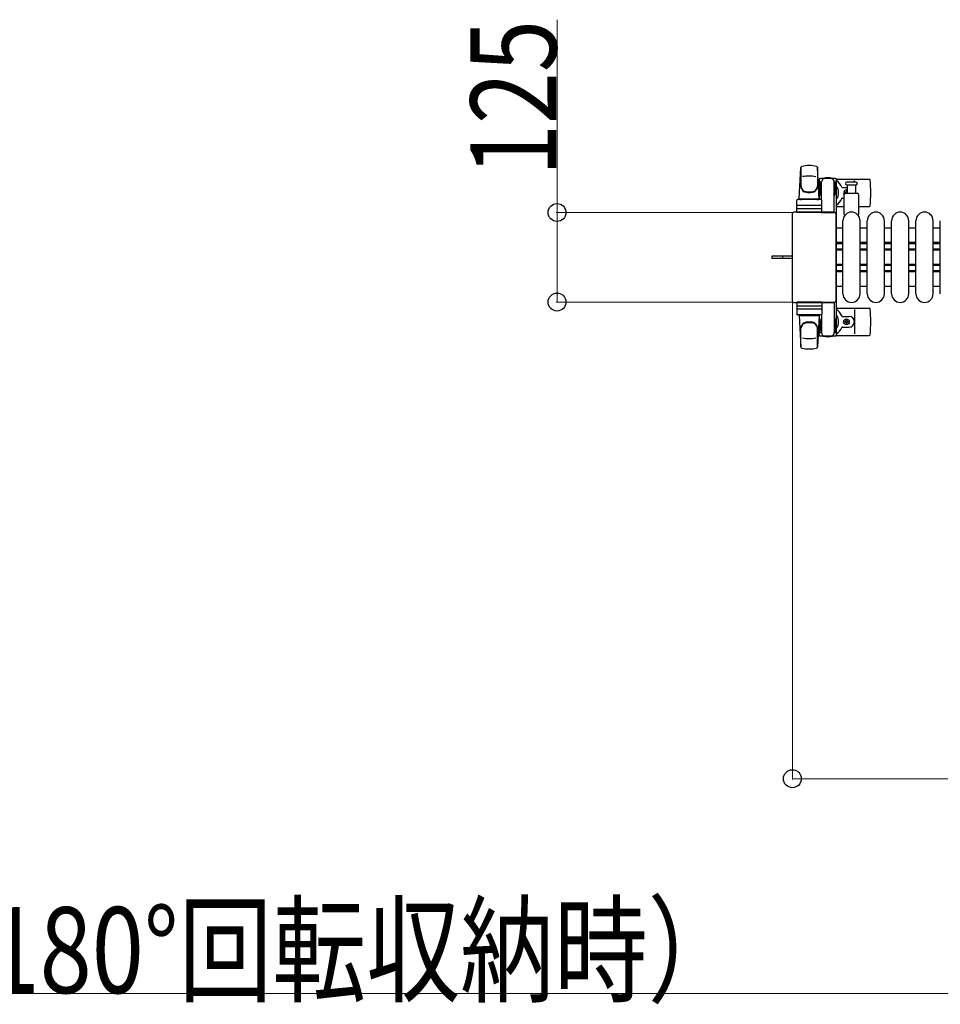
# Model space of a CAD drawing. Units: millimetres. Extents: x 0 to 33640, y 0 to 23760.
# Drawn here: x 28773 to 30058, y 20606 to 21981 of the extents above; entities that cross this region are included whole.
import ezdxf

# ---------------------------------------------------------------- set-up
doc = ezdxf.new("R2010")
doc.units = ezdxf.units.MM
doc.linetypes.add('YHIDDEN_1', pattern=[4, 3, -1])
for name, color, linetype, lineweight in [('YKK_11', 7, 'Continuous', 30), ('YKK_13', 4, 'Continuous', 30), ('YKK_A1', 4, 'Continuous', 30), ('YKK_D', 6, 'Continuous', 13)]:
    doc.layers.add(name, color=color, linetype=linetype, lineweight=lineweight)
doc.styles.add('text-b', font='extslim2.shx', dxfattribs={"width": 0.8, "bigfont": 'extfont2.shx'})

msp = doc.modelspace()

# ---------------------------------------------------------------- linework, layer by layer
at = {"layer": 'YKK_11'}
for p, q in [((29922.1, 21689.5), (29913.1, 21689.5)), ((29956.1, 21689.5), (29946.1, 21689.5)), ((29990.1, 21689.5), (29980.1, 21689.5)), ((30024.1, 21689.5), (30014.1, 21689.5)), ((30058.1, 21689.5), (30048.1, 21689.5)), ((29922.1, 21669.5), (29913.1, 21669.5)), ((29922.1, 21667.9), (29913.1, 21667.9)), ((29956.1, 21669.5), (29946.1, 21669.5)), ((29956.1, 21667.9), (29946.1, 21667.9)), ((29990.1, 21669.5), (29980.1, 21669.5)), ((29990.1, 21667.9), (29980.1, 21667.9)), ((30024.1, 21669.5), (30014.1, 21669.5)), ((30024.1, 21667.9), (30014.1, 21667.9)), ((30058.1, 21669.5), (30048.1, 21669.5)), ((30058.1, 21667.9), (30048.1, 21667.9)), ((29922.1, 21660.5), (29913.1, 21660.5)), ((29922.1, 21659.2), (29913.1, 21659.2)), ((29922.1, 21658.9), (29913.1, 21658.9)), ((29956.1, 21660.5), (29946.1, 21660.5)), ((29956.1, 21659.2), (29946.1, 21659.2)), ((29956.1, 21658.9), (29946.1, 21658.9)), ((29990.1, 21660.5), (29980.1, 21660.5)), ((29990.1, 21659.2), (29980.1, 21659.2)), ((29990.1, 21658.9), (29980.1, 21658.9)), ((30024.1, 21660.5), (30014.1, 21660.5)), ((30024.1, 21659.2), (30014.1, 21659.2)), ((30024.1, 21658.9), (30014.1, 21658.9)), ((30058.1, 21660.5), (30048.1, 21660.5)), ((30058.1, 21659.2), (30048.1, 21659.2)), ((30058.1, 21658.9), (30048.1, 21658.9)), ((29922.1, 21639.1), (29913.1, 21639.1)), ((29922.1, 21638.7), (29913.1, 21638.7)), ((29922.1, 21637.5), (29913.1, 21637.5)), ((29956.1, 21639.1), (29946.1, 21639.1)), ((29956.1, 21638.7), (29946.1, 21638.7)), ((29956.1, 21637.5), (29946.1, 21637.5)), ((29990.1, 21639.1), (29980.1, 21639.1)), ((29990.1, 21638.7), (29980.1, 21638.7)), ((29990.1, 21637.5), (29980.1, 21637.5)), ((30024.1, 21639.1), (30014.1, 21639.1)), ((30024.1, 21638.7), (30014.1, 21638.7)), ((30024.1, 21637.5), (30014.1, 21637.5)), ((30058.1, 21639.1), (30048.1, 21639.1)), ((30058.1, 21638.7), (30048.1, 21638.7)), ((30058.1, 21637.5), (30048.1, 21637.5)), ((29922.1, 21630.1), (29913.1, 21630.1)), ((29922.1, 21628.5), (29913.1, 21628.5)), ((29956.1, 21630.1), (29946.1, 21630.1)), ((29956.1, 21628.5), (29946.1, 21628.5)), ((29990.1, 21630.1), (29980.1, 21630.1)), ((29990.1, 21628.5), (29980.1, 21628.5)), ((30024.1, 21630.1), (30014.1, 21630.1)), ((30024.1, 21628.5), (30014.1, 21628.5)), ((30058.1, 21630.1), (30048.1, 21630.1)), ((30058.1, 21628.5), (30048.1, 21628.5)), ((29913.1, 21608.5), (29922.1, 21608.5)), ((29946.1, 21608.5), (29956.1, 21608.5)), ((29980.1, 21608.5), (29990.1, 21608.5)), ((30014.1, 21608.5), (30024.1, 21608.5)), ((30048.1, 21608.5), (30058.1, 21608.5))]:
    msp.add_line(p, q, dxfattribs=at)
at = {"layer": 'YKK_13'}
for p, q in [((29861.1, 21730.5), (29863.5, 21774.5)), ((29863.6, 21774.1), (29863.6, 21748.4)), ((29886.6, 21774.9), (29886.6, 21747.7)), ((29889.1, 21730.5), (29886.6, 21774.5)), ((29888.8, 21757), (29888.8, 21754.2)), ((29888.8, 21754.2), (29892.1, 21754.2)), ((29890.3, 21750.7), (29891.1, 21750.7)), ((29890.3, 21740.2), (29890.3, 21750.7)), ((29911.4, 21759), (29890.8, 21759)), ((29891.1, 21737.2), (29891.1, 21754.2)), ((29892.1, 21729.4), (29892.1, 21754)), ((29910.1, 21754.2), (29913.4, 21754.2)), ((29910.1, 21711.5), (29910.1, 21754)), ((29911.1, 21737.2), (29911.1, 21754.2)), ((29911.9, 21750.7), (29911.1, 21750.7)), ((29911.9, 21740.2), (29911.9, 21750.7)), ((29913.1, 21758), (29959.2, 21758)), ((29913.4, 21754.2), (29913.4, 21757)), ((29921.4, 21746.5), (29928.6, 21746.5)), ((29934.1, 21754), (29927.8, 21754)), ((29927.8, 21750), (29940.3, 21750)), ((29928.6, 21738.5), (29928.6, 21750)), ((29940.3, 21754), (29934.1, 21754)), ((29938.1, 21754), (29938.1, 21756)), ((29939.6, 21750), (29939.6, 21738.5)), ((29891.9, 21734.2), (29890.3, 21740.2)), ((29891.9, 21734.2), (29892.1, 21734.2)), ((29910.3, 21734.2), (29910.1, 21734.2)), ((29910.3, 21734.2), (29911.9, 21740.2)), ((29924.1, 21708.7), (29924.1, 21736.5)), ((29924.9, 21739.4), (29924.9, 21738.6)), ((29925.8, 21739.4), (29924.9, 21739.4)), ((29924.9, 21738.6), (29925.8, 21738.6)), ((29926.1, 21738.5), (29942.1, 21738.5)), ((29927.5, 21741.2), (29926.6, 21741.2)), ((29926.6, 21741.2), (29926.6, 21740.3)), ((29927.5, 21740.3), (29927.5, 21741.2)), ((29928.6, 21739.4), (29928.4, 21739.4)), ((29928.4, 21738.6), (29928.6, 21738.6)), ((29944.1, 21736.5), (29944.1, 21708.7)), ((29857.6, 21711.5), (29857.6, 21728.5)), ((29891.6, 21729.5), (29858.6, 21729.5)), ((29891.6, 21721.5), (29858.6, 21721.5)), ((29861.1, 21730.5), (29889.1, 21730.5)), ((29862.1, 21729.5), (29862.1, 21730.5)), ((29862.1, 21730.5), (29888.1, 21730.5)), ((29862.1, 21729.5), (29864.5, 21729.5)), ((29885.7, 21729.5), (29888.1, 21729.5)), ((29888.1, 21729.5), (29888.1, 21730.5)), ((29892.6, 21711.5), (29892.6, 21728.5)), ((29913.1, 21720), (29924.1, 21720)), ((29921.4, 21731.5), (29924.1, 21731.5)), ((29944.1, 21720), (29959.2, 21720)), ((29851.1, 21709.5), (29851.1, 21588.5)), ((29851.1, 21709.5), (29851.1, 21709.5)), ((29910.1, 21712), (29853.6, 21712)), ((29853.6, 21712), (29853.6, 21712)), ((29892.6, 21711.5), (29857.6, 21711.5)), ((29858.5, 21717), (29891.7, 21717)), ((29892.1, 21711.5), (29910.1, 21711.5)), ((29910.1, 21712), (29910.1, 21712)), ((29912.6, 21588.5), (29912.6, 21709.5)), ((29912.6, 21709.5), (29912.6, 21709.5)), ((29922.1, 21598), (29922.1, 21700)), ((29946.1, 21598), (29946.1, 21700)), ((29956.1, 21598), (29956.1, 21700)), ((29980.1, 21598), (29980.1, 21700)), ((29990.1, 21598), (29990.1, 21700)), ((30014.1, 21598), (30014.1, 21700)), ((30024.1, 21598), (30024.1, 21700)), ((30048.1, 21598), (30048.1, 21700)), ((30058.1, 21598), (30058.1, 21700)), ((29838.6, 21650.5), (29823.1, 21650.5)), ((29823.1, 21650.5), (29823.1, 21647.5)), ((29851.1, 21650.5), (29838.6, 21650.5)), ((29838.6, 21647.5), (29823.1, 21647.5)), ((29851.1, 21647.5), (29838.6, 21647.5)), ((29851.1, 21588.5), (29851.1, 21588.5)), ((29853.6, 21586), (29910.1, 21586)), ((29853.6, 21586), (29853.6, 21586)), ((29892.6, 21586.5), (29857.6, 21586.5)), ((29857.6, 21586.5), (29857.6, 21569.5)), ((29892.1, 21586.5), (29910.1, 21586.5)), ((29892.6, 21586.5), (29892.6, 21569.5)), ((29910.1, 21586.5), (29910.1, 21544)), ((29910.1, 21586), (29910.1, 21586)), ((29912.6, 21588.5), (29912.6, 21588.5)), ((29858.5, 21581), (29891.7, 21581)), ((29891.6, 21576.5), (29858.6, 21576.5)), ((29891.6, 21568.5), (29858.6, 21568.5)), ((29862.1, 21568.5), (29864.5, 21568.5)), ((29862.1, 21568.5), (29862.1, 21567.5)), ((29885.7, 21568.5), (29888.1, 21568.5)), ((29888.1, 21568.5), (29888.1, 21567.5)), ((29892.1, 21568.6), (29892.1, 21544)), ((29913.1, 21578), (29959.2, 21578)), ((29938.1, 21576), (29938.1, 21542)), ((29861.1, 21567.5), (29889.1, 21567.5)), ((29861.1, 21567.5), (29863.5, 21523.5)), ((29862.1, 21567.5), (29888.1, 21567.5)), ((29889.1, 21567.5), (29886.6, 21523.5)), ((29891.9, 21563.8), (29890.3, 21557.8)), ((29890.3, 21557.8), (29890.3, 21547.3)), ((29891.1, 21560.8), (29891.1, 21543.8)), ((29891.9, 21563.8), (29892.1, 21563.8)), ((29910.3, 21563.8), (29910.1, 21563.8)), ((29910.3, 21563.8), (29911.9, 21557.8)), ((29911.1, 21560.8), (29911.1, 21543.8)), ((29911.9, 21557.8), (29911.9, 21547.3)), ((29921.4, 21566.5), (29930.6, 21566.5)), ((29924.9, 21558.6), (29924.9, 21559.4)), ((29924.9, 21559.4), (29925.8, 21559.4)), ((29925.8, 21558.6), (29924.9, 21558.6)), ((29926.6, 21560.3), (29926.6, 21561.2)), ((29926.6, 21561.2), (29927.5, 21561.2)), ((29926.6, 21556.8), (29926.6, 21557.7)), ((29927.5, 21556.8), (29926.6, 21556.8)), ((29927.5, 21561.2), (29927.5, 21560.3)), ((29927.5, 21557.7), (29927.5, 21556.8)), ((29928.4, 21559.4), (29929.3, 21559.4)), ((29929.3, 21558.6), (29928.4, 21558.6)), ((29929.3, 21559.4), (29929.3, 21558.6)), ((29863.6, 21523.9), (29863.6, 21549.6)), ((29886.6, 21523.1), (29886.6, 21550.3)), ((29888.8, 21541), (29888.8, 21543.8)), ((29888.8, 21543.8), (29892.1, 21543.8)), ((29890.3, 21547.3), (29891.1, 21547.3)), ((29910.1, 21543.8), (29913.4, 21543.8)), ((29911.9, 21547.3), (29911.1, 21547.3)), ((29913.4, 21543.8), (29913.4, 21541)), ((29921.4, 21551.5), (29930.6, 21551.5)), ((29911.4, 21539), (29890.8, 21539)), ((29913.1, 21540), (29959.2, 21540))]:
    msp.add_line(p, q, dxfattribs=at)
at = {"layer": 'YKK_13', "linetype": 'YHIDDEN_1'}
msp.add_line((29837.9, 21650.5), (29837.9, 21647.5), dxfattribs=at)
at = {"layer": 'YKK_13'}
msp.add_circle((29927.1, 21559), 4, dxfattribs=at)
for centre, radius, start, end in [((29865, 21774.4), 1.5, 101.9774, 176.8314), ((29875.1, 21727), 50, 78.0536, 101.9464), ((29875.1, 21727), 50, 78.0226, 101.9464), ((29885.1, 21774.4), 1.5, 3.1686, 78.0226), ((29875.1, 21712.4), 50, 79.1233, 100.5495), ((29871.6, 21748.6), 8, 180, 263.7207), ((29871.6, 21747.7), 8, 180, 263.7207), ((29878.6, 21748.6), 8, 276.2793, 0), ((29878.6, 21747.7), 8, 276.2793, 0), ((29901.1, 21739), 21, 125.8535, 129.5337), ((29901.1, 21739), 15, 143.1301, 149.2775), ((29890.8, 21757), 2, 90, 180), ((29897.1, 21754), 5, 90, 180), ((29901.1, 21739), 21, 72.2472, 107.7528), ((29905.1, 21754), 5, 0, 90), ((29911.4, 21757), 2, 0, 90), ((29901.1, 21739), 15, 323.1301, 36.8699), ((29901.1, 21739), 21, 22.7284, 54.1465), ((29921.4, 21747.5), 1, 202.7284, 270), ((29927.8, 21752), 2, 90, 180), ((29927.8, 21752), 2, 180, 270), ((29940.3, 21752), 2, 0, 90), ((29940.3, 21752), 2, 270, 0), ((29959.2, 21757), 1, 5.7392, 90), ((29780.1, 21739), 181, 354.2608, 5.7392), ((29875.1, 21780.4), 40, 263.7207, 276.2793), ((29875.1, 21779.5), 40, 263.7207, 276.2793), ((29927.1, 21739), 4, 67.9756, 221.4097), ((29926.1, 21736.5), 2, 90, 180), ((29925.8, 21740.3), 0.88, 270, 0), ((29925.8, 21737.7), 0.88, 68.7243, 90), ((29928.4, 21740.3), 0.88, 180, 270), ((29928.4, 21737.7), 0.88, 90, 111.2757), ((29942.1, 21736.5), 2, 0, 90), ((29858.6, 21728.5), 1, 90, 180), ((29858.6, 21720.5), 1, 90, 180), ((29891.6, 21728.5), 1, 0, 90), ((29891.6, 21720.5), 1, 0, 90), ((29901.1, 21739), 21, 304.8499, 337.2716), ((29921.4, 21730.5), 1, 90, 157.2716), ((29959.2, 21721), 1, 270, 354.2608), ((29934.1, 21700), 12, 0, 180), ((29925.1, 21708.7), 1, 180, 258.0605), ((29943.1, 21708.7), 1, 281.9395, 0), ((29968.1, 21700), 12, 0, 180), ((30002.1, 21700), 12, 0, 180), ((30036.1, 21700), 12, 0, 180), ((29934.1, 21598), 12, 180, 0), ((29968.1, 21598), 12, 180, 0), ((30002.1, 21598), 12, 180, 0), ((30036.1, 21598), 12, 180, 0), ((29858.6, 21577.5), 1, 180, 270), ((29858.6, 21569.5), 1, 180, 270), ((29891.6, 21577.5), 1, 270, 0), ((29891.6, 21569.5), 1, 270, 0), ((29901.1, 21559), 21, 22.7284, 55.1501), ((29901.1, 21559), 15, 323.1301, 36.8699), ((29959.2, 21577), 1, 5.7392, 90), ((29780.1, 21559), 181, 354.2608, 5.7392), ((29871.6, 21550.3), 8, 96.2793, 180), ((29871.6, 21549.4), 8, 96.2793, 180), ((29875.1, 21518.5), 40, 83.7207, 96.2793), ((29875.1, 21517.6), 40, 83.7207, 96.2793), ((29878.6, 21550.3), 8, 0, 83.7207), ((29878.6, 21549.4), 8, 0, 83.7207), ((29921.4, 21567.5), 1, 202.7284, 270), ((29925.8, 21560.3), 0.88, 270, 0), ((29925.8, 21557.7), 0.88, 0, 90), ((29928.4, 21560.3), 0.88, 180, 270), ((29928.4, 21557.7), 0.88, 90, 180), ((29930.6, 21559), 7.5, 270, 90), ((29901.1, 21559), 21, 230.4663, 234.1465), ((29901.1, 21559), 15, 210.7225, 216.8699), ((29890.8, 21541), 2, 180, 270), ((29897.1, 21544), 5, 180, 270), ((29905.1, 21544), 5, 270, 0), ((29911.4, 21541), 2, 270, 0), ((29901.1, 21559), 21, 305.8535, 337.2716), ((29921.4, 21550.5), 1, 90, 157.2716), ((29959.2, 21541), 1, 270, 354.2608), ((29875.1, 21585.6), 50, 259.4505, 280.8767), ((29901.1, 21559), 21, 252.2472, 287.7528), ((29865, 21523.6), 1.5, 183.1686, 258.0226), ((29875.1, 21571), 50, 258.0536, 281.9464), ((29875.1, 21571), 50, 258.0536, 281.9774), ((29885.1, 21523.6), 1.5, 281.9774, 356.8314)]:
    msp.add_arc(centre, radius, start, end, dxfattribs=at)
for centre, major_axis, start_param, end_param in [((29853.6, 21709.5), (1.77, -1.77), 2.358058, 3.925127), ((29910.1, 21709.5), (-1.77, -1.77), 2.358058, 3.925127), ((29853.6, 21588.5), (-1.77, -1.77), 5.499651, 7.06672), ((29910.1, 21588.5), (1.77, -1.77), 5.499651, 7.06672)]:
    msp.add_ellipse(centre, major_axis=major_axis, ratio=0.997169, start_param=start_param, end_param=end_param, dxfattribs=at)
at = {"layer": 'YKK_A1', "ltscale": 0.5}
for p, q in [((29889.1, 21754), (29889.1, 21729.5)), ((29891.1, 21754), (29889.1, 21754)), ((29913.1, 21754), (29911.1, 21754)), ((29913.1, 21544), (29913.1, 21754)), ((29889.1, 21568.5), (29889.1, 21544)), ((29889.1, 21544), (29892.1, 21544)), ((29910.1, 21544), (29913.1, 21544))]:
    msp.add_line(p, q, dxfattribs=at)
at = {"layer": 'YKK_D'}
for p, q in [((29523.1, 21711.5), (29523.1, 21980.7)), ((29852.6, 21711.5), (29522.1, 21711.5)), ((29523.1, 21586.5), (29523.1, 21711.5)), ((29852.6, 21586.5), (29522.1, 21586.5)), ((29851.6, 21587.5, 0), (29851.6, 20920, 0)), ((29851.6, 20921, 0), (30560.6, 20921, 0)), ((30560.6, 20621), (27299.6, 20621))]:
    msp.add_line(p, q, dxfattribs=at)
at = {"layer": 'YKK_D', "linetype": 'ByBlock', "lineweight": -2}
for centre in [(29523.1, 21711.5), (29523.1, 21586.5), (29851.6, 20921, 0)]:
    msp.add_circle(centre, 12.5, dxfattribs=at)

# ---------------------------------------------------------------- texts
at = {"layer": 'YKK_D', "style": 'text-b', "width": 0.8}
msp.add_text('125', height=120, rotation=90, dxfattribs=at).set_placement((29522.3, 21762.3))
msp.add_text('K=3261（180°回転収納時）', height=120, dxfattribs=at).set_placement((28149.3, 20621.8))

doc.saveas('drawing.dxf')
